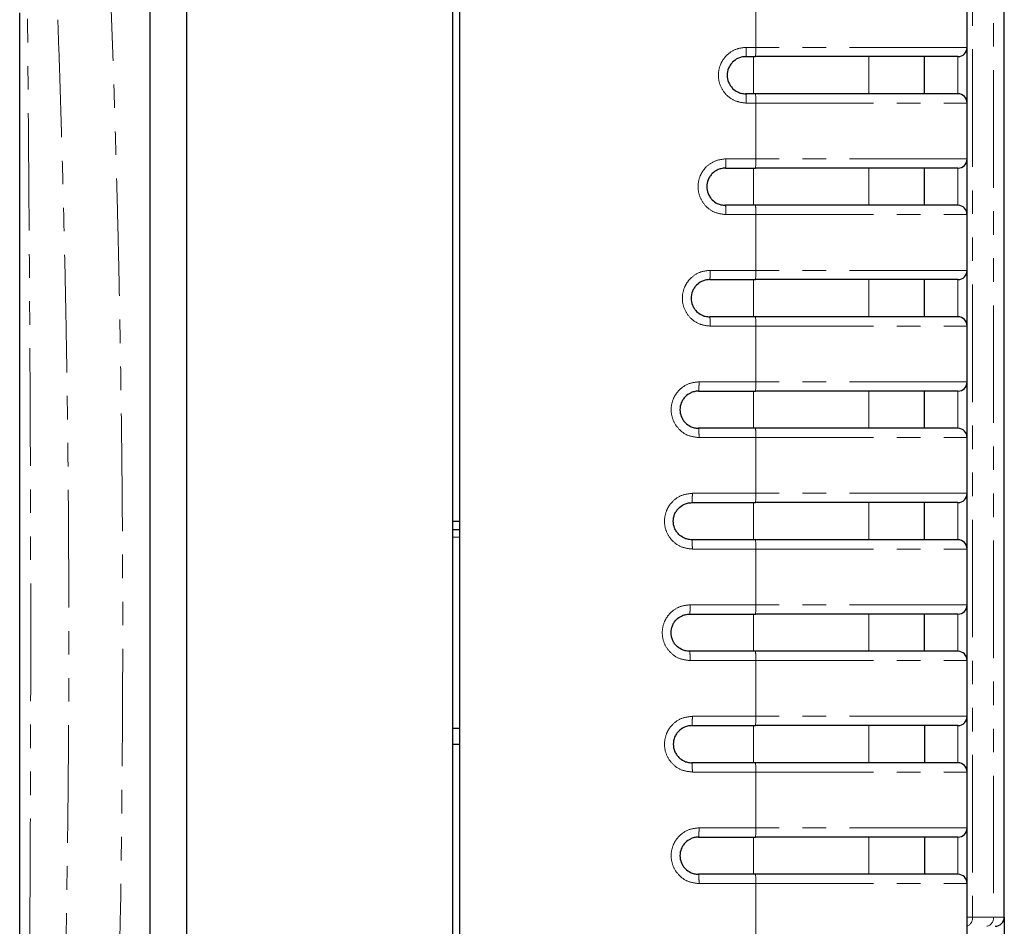
# Model space of a CAD drawing. Units: millimetres. Extents: x 2475 to 3191, y 369 to 1158.
# Drawn here: x 2935 to 2988, y 962 to 1011 of the extents above; entities that cross this region are included whole.
import ezdxf

# ---------------------------------------------------------------- set-up
doc = ezdxf.new("R2010")
doc.units = ezdxf.units.MM
doc.linetypes.add('PHANTOM', pattern=[12.7, 6.35, -1.27, 1.27, -1.27, 1.27, -1.27])

msp = doc.modelspace()

# ---------------------------------------------------------------- linework, layer by layer
for p, q in [((2958.378, 868.061), (2958.378, 1086.825)), ((2943.624, 870.643), (2943.624, 1084.245)), ((2957.98, 1036.253), (2957.98, 918.633)), ((2987.779, 962.09), (2987.779, 1020.52)), ((2985.772, 1009.052), (2985.772, 1012.062)), ((2973.817, 1008.55), (2974.335, 1008.55)), ((2983.464, 1006.543), (2983.464, 1008.55)), ((2974.335, 1006.543), (2973.817, 1006.543)), ((2985.772, 1003.031), (2985.772, 1006.041)), ((2972.718, 1002.529), (2974.335, 1002.529)), ((2983.464, 1000.522), (2983.464, 1002.529)), ((2974.335, 1000.522), (2972.718, 1000.522)), ((2985.772, 997.01), (2985.772, 1000.021)), ((2971.869, 996.509), (2974.335, 996.509)), ((2983.464, 994.502), (2983.464, 996.509)), ((2974.335, 994.502), (2971.869, 994.502)), ((2985.772, 990.99), (2985.772, 994)), ((2971.265, 990.488), (2974.335, 990.488)), ((2983.464, 988.481), (2983.464, 990.488)), ((2974.335, 988.481), (2971.265, 988.481)), ((2985.772, 984.969), (2985.772, 987.979)), ((2970.904, 984.467), (2974.335, 984.467)), ((2983.464, 982.46), (2983.464, 984.467)), ((2957.98, 983.464), (2958.378, 983.464)), ((2957.98, 983.019), (2958.378, 983.019)), ((2958.378, 982.599), (2957.98, 982.592)), ((2974.335, 982.46), (2970.904, 982.46)), ((2985.772, 978.948), (2985.772, 981.959)), ((2970.784, 978.446), (2974.335, 978.446)), ((2983.464, 976.44), (2983.464, 978.446)), ((2974.335, 976.44), (2970.784, 976.44)), ((2985.772, 972.928), (2985.772, 975.938)), ((2957.98, 972.294), (2958.378, 972.287)), ((2970.904, 972.426), (2974.335, 972.426)), ((2983.465, 972.426), (2983.465, 970.419)), ((2957.98, 971.422), (2958.378, 971.422)), ((2974.335, 970.419), (2970.904, 970.419)), ((2985.772, 966.907), (2985.772, 969.917)), ((2971.265, 966.405), (2974.335, 966.405)), ((2983.465, 966.405), (2983.465, 964.398)), ((2974.335, 964.398), (2971.265, 964.398)), ((2985.772, 960.886), (2985.772, 963.896))]:
    msp.add_line(p, q)
at = {"color": 9, "linetype": 'PHANTOM', "lineweight": 0}
for p, q in [((2986.066, 1021.645), (2986.066, 962.09)), ((2987.192, 1020.52), (2987.192, 962.09)), ((2974.361, 1009.052), (2974.361, 1012.469)), ((2974.361, 1009.052), (2973.843, 1009.052)), ((2985.772, 1009.052), (2974.361, 1009.052)), ((2974.24, 1006.543), (2974.24, 1008.55)), ((2980.47, 1006.543), (2980.47, 1008.55)), ((2985.271, 1006.543), (2985.271, 1008.55)), ((2973.843, 1006.041), (2974.361, 1006.041)), ((2974.361, 1003.031), (2974.361, 1006.041)), ((2974.361, 1006.041), (2985.772, 1006.041)), ((2974.361, 1003.031), (2972.744, 1003.031)), ((2985.772, 1003.031), (2974.361, 1003.031)), ((2974.24, 1000.522), (2974.24, 1002.529)), ((2980.47, 1000.522), (2980.47, 1002.529)), ((2985.271, 1000.522), (2985.271, 1002.529)), ((2972.744, 1000.021), (2974.361, 1000.021)), ((2974.361, 997.01), (2974.361, 1000.021)), ((2974.361, 1000.021), (2985.772, 1000.021)), ((2974.361, 997.01), (2971.895, 997.01)), ((2985.772, 997.01), (2974.361, 997.01)), ((2974.24, 994.502), (2974.24, 996.509)), ((2980.47, 994.502), (2980.47, 996.509)), ((2985.271, 994.502), (2985.271, 996.509)), ((2971.895, 994), (2974.361, 994)), ((2974.361, 990.99), (2974.361, 994)), ((2974.361, 994), (2985.772, 994)), ((2974.361, 990.99), (2971.292, 990.99)), ((2985.772, 990.99), (2974.361, 990.99)), ((2974.24, 988.481), (2974.24, 990.488)), ((2980.47, 988.481), (2980.47, 990.488)), ((2985.271, 988.481), (2985.271, 990.488)), ((2971.292, 987.979), (2974.361, 987.979)), ((2974.361, 984.969), (2974.361, 987.979)), ((2974.361, 987.979), (2985.772, 987.979)), ((2974.361, 984.969), (2970.931, 984.969)), ((2985.772, 984.969), (2974.361, 984.969)), ((2974.24, 982.46), (2974.24, 984.467)), ((2980.47, 984.467), (2980.47, 982.46)), ((2985.271, 982.46), (2985.271, 984.467)), ((2970.931, 981.959), (2974.361, 981.959)), ((2974.361, 978.948), (2974.361, 981.959)), ((2974.361, 981.959), (2985.772, 981.959)), ((2974.361, 978.948), (2970.811, 978.948)), ((2985.772, 978.948), (2974.361, 978.948)), ((2974.24, 976.44), (2974.24, 978.446)), ((2980.47, 978.446), (2980.47, 976.44)), ((2985.271, 976.44), (2985.271, 978.446)), ((2970.811, 975.938), (2974.361, 975.938)), ((2974.361, 972.928), (2974.361, 975.938)), ((2974.361, 975.938), (2985.772, 975.938)), ((2974.361, 972.928), (2970.931, 972.928)), ((2985.772, 972.928), (2974.361, 972.928)), ((2974.24, 972.426), (2974.24, 970.419)), ((2980.47, 972.426), (2980.47, 970.419)), ((2985.271, 970.419), (2985.271, 972.426)), ((2970.931, 969.917), (2974.361, 969.917)), ((2974.361, 966.907), (2974.361, 969.917)), ((2974.361, 969.917), (2985.772, 969.917)), ((2974.361, 966.907), (2971.292, 966.907)), ((2985.772, 966.907), (2974.361, 966.907)), ((2974.24, 966.405), (2974.24, 964.398)), ((2980.47, 966.405), (2980.47, 964.398)), ((2985.271, 964.398), (2985.271, 966.405)), ((2971.292, 963.896), (2974.361, 963.896)), ((2974.361, 960.886), (2974.361, 963.896)), ((2974.361, 963.896), (2985.772, 963.896)), ((2985.772, 962.09), (2986.066, 962.09)), ((2986.066, 962.09), (2987.192, 962.09)), ((2987.779, 962.09), (2987.192, 962.09))]:
    msp.add_line(p, q, dxfattribs=at)
for centre, radius, start, end in [((2971.945, 1008.927), 2.42, 351.045, 2.9633), ((2971.945, 1006.166), 2.42, 357.0368, 8.9549), ((2971.945, 1002.906), 2.42, 351.0451, 2.9632), ((2971.945, 1000.146), 2.42, 357.0368, 8.9549), ((2971.945, 996.885), 2.42, 351.0451, 2.9632), ((2971.945, 994.125), 2.42, 357.0368, 8.9549), ((2971.945, 990.864), 2.42, 351.0451, 2.9632), ((2971.945, 988.104), 2.42, 357.0368, 8.9549), ((2971.945, 984.844), 2.42, 351.0451, 2.9632), ((2971.945, 982.084), 2.42, 357.0368, 8.9549), ((2971.945, 978.823), 2.42, 351.0451, 2.9632), ((2971.945, 976.063), 2.42, 357.0368, 8.9549), ((2971.945, 972.802), 2.42, 351.0451, 2.9632), ((2971.945, 970.042), 2.42, 357.0368, 8.9549), ((2971.945, 966.782), 2.42, 351.0451, 2.9632), ((2971.945, 964.022), 2.42, 357.0368, 8.9549), ((2985.585, 962.042), 0.483, 292.772, 5.7563), ((2986.748, 962.028), 0.448, 281.4221, 8.0491)]:
    msp.add_arc(centre, radius, start, end, dxfattribs=at)
for centre, start, end in [((2985.271, 1009.052), 270, 0), ((2985.271, 1006.041), 0, 90), ((2985.271, 1003.031), 270, 0), ((2985.271, 1000.021), 0, 90), ((2985.271, 997.01), 270, 0), ((2985.271, 994), 0, 90), ((2985.271, 990.99), 270, 0), ((2985.271, 987.979), 0, 90), ((2985.271, 984.969), 270, 0), ((2985.271, 981.959), 0, 90), ((2985.271, 978.948), 270, 0), ((2985.271, 975.938), 0, 90), ((2985.271, 972.928), 270, 0), ((2985.271, 969.917), 360, 90), ((2985.271, 966.907), 270, 0), ((2985.271, 963.896), 0, 90), ((2987.278, 962.09), 270, 0)]:
    msp.add_arc(centre, 0.502, start, end)
for points in [[(2941.624, 1084.615), (2941.624, 1013.235), (2941.624, 941.651), (2941.624, 870.272)], [(2934.6, 943.976), (2934.6, 949.517), (2934.6, 960.651), (2934.6, 977.443), (2934.6, 994.235), (2934.6, 1005.369), (2934.6, 1010.91)]]:
    msp.add_open_spline(points, degree=3)
for points, knots in [([(2934.804, 1043.602), (2934.807, 1043.058), (2934.813, 1041.972), (2934.822, 1040.339), (2934.83, 1038.705), (2934.838, 1037.069), (2934.847, 1035.43), (2934.855, 1033.79), (2934.864, 1032.148), (2934.874, 1030.505), (2934.884, 1028.859), (2934.894, 1027.212), (2934.906, 1025.564), (2934.918, 1023.914), (2934.93, 1022.263), (2934.943, 1020.61), (2934.956, 1018.957), (2934.97, 1017.302), (2934.983, 1015.646), (2934.997, 1013.99), (2935.01, 1012.333), (2935.024, 1010.675), (2935.037, 1009.016), (2935.05, 1007.357), (2935.063, 1005.698), (2935.076, 1004.038), (2935.088, 1002.377), (2935.1, 1000.716), (2935.112, 999.055), (2935.123, 997.394), (2935.133, 995.732), (2935.143, 994.07), (2935.152, 992.408), (2935.161, 990.745), (2935.169, 989.083), (2935.175, 987.42), (2935.181, 985.758), (2935.186, 984.095), (2935.19, 982.432), (2935.193, 980.769), (2935.195, 979.106), (2935.196, 975.226), (2935.185, 969.128), (2935.146, 960.814), (2935.089, 952.505), (2935.015, 943.165), (2934.946, 934.886), (2934.892, 927.578), (2934.865, 923.125), (2934.846, 919.478), (2934.833, 916.725), (2934.82, 914.001), (2934.81, 912.191), (2934.806, 911.286)], [0, 0, 0, 0, 0.012512, 0.025025, 0.037539, 0.050054, 0.062569, 0.075084, 0.087599, 0.100113, 0.112627, 0.12514, 0.137653, 0.150164, 0.162675, 0.175184, 0.187693, 0.200201, 0.212707, 0.225213, 0.237716, 0.250219, 0.262719, 0.275218, 0.287715, 0.30021, 0.312705, 0.325198, 0.337689, 0.35018, 0.36267, 0.375158, 0.387646, 0.400132, 0.412618, 0.425103, 0.437588, 0.450072, 0.462556, 0.47504, 0.487524, 0.500008, 0.562426, 0.624855, 0.687307, 0.749792, 0.835833, 0.874864, 0.916029, 0.937435, 0.958307, 0.979162, 1, 1, 1, 1]), ([(2938.779, 1027.351), (2938.828, 1026.494), (2938.925, 1024.78), (2939.059, 1022.207), (2939.185, 1019.635), (2939.303, 1017.061), (2939.412, 1014.488), (2939.514, 1011.914), (2939.609, 1009.34), (2939.695, 1006.765), (2939.775, 1004.19), (2939.847, 1001.615), (2939.912, 999.04), (2939.969, 996.464), (2940.019, 993.889), (2940.061, 991.313), (2940.096, 988.737), (2940.124, 986.161), (2940.145, 983.585), (2940.159, 981.009), (2940.165, 978.433), (2940.164, 975.858), (2940.147, 970.322), (2940.041, 960.447), (2939.736, 948.543), (2939.355, 938.845), (2939.093, 933.313), (2938.89, 929.448), (2938.696, 926.072), (2938.482, 922.603), (2938.327, 920.354), (2938.249, 919.23)], [0, 0, 0, 0, 0.0238117, 0.0476233, 0.0714349, 0.0952463, 0.1190573, 0.1428678, 0.1666781, 0.1904883, 0.2142983, 0.2381083, 0.2619181, 0.2857276, 0.3095369, 0.3333458, 0.3571542, 0.3809618, 0.4047685, 0.4285743, 0.4523796, 0.4761848, 0.49999, 0.6058548, 0.7499742, 0.830143, 0.8749814, 0.9035799, 0.9374858, 0.9687453, 1, 1, 1, 1]), ([(2936.658, 1010.545), (2936.693, 1009.556), (2936.765, 1007.521), (2936.862, 1004.383), (2936.953, 1001.073), (2937.036, 997.592), (2937.138, 992.511), (2937.229, 985.776), (2937.267, 977.448), (2937.229, 969.115), (2937.127, 961.602), (2936.988, 955.061), (2936.838, 949.545), (2936.716, 946.024), (2936.658, 944.341)], [0, 0, 0, 0, 0.044834, 0.092252, 0.142254, 0.194839, 0.250009, 0.372478, 0.500004, 0.6273, 0.749995, 0.84038, 0.923716, 1, 1, 1, 1]), ([(2973.843, 1009.052), (2973.65, 1009.03), (2973.258, 1008.986), (2972.805, 1008.674), (2972.563, 1008.358), (2972.39, 1008.002), (2972.298, 1007.546), (2972.418, 1006.951), (2972.756, 1006.452), (2973.258, 1006.107), (2973.65, 1006.063), (2973.843, 1006.041)], [0, 0, 0, 0, 0.123005, 0.24865, 0.337283, 0.374723, 0.500333, 0.625916, 0.751419, 0.877012, 1, 1, 1, 1]), ([(2973.843, 1009.052), (2973.843, 1008.986), (2973.842, 1008.854), (2973.836, 1008.689), (2973.827, 1008.573), (2973.821, 1008.557), (2973.817, 1008.55)], [0, 0, 0, 0, 0.249996, 0.499999, 0.74999, 1, 1, 1, 1]), ([(2973.843, 1006.041), (2973.843, 1006.107), (2973.842, 1006.239), (2973.836, 1006.404), (2973.827, 1006.52), (2973.821, 1006.535), (2973.817, 1006.543)], [0, 0, 0, 0, 0.249997, 0.499997, 0.749989, 1, 1, 1, 1]), ([(2972.744, 1003.031), (2972.551, 1003.009), (2972.159, 1002.965), (2971.706, 1002.653), (2971.464, 1002.337), (2971.291, 1001.982), (2971.199, 1001.525), (2971.319, 1000.93), (2971.657, 1000.431), (2972.159, 1000.087), (2972.551, 1000.043), (2972.744, 1000.021)], [0, 0, 0, 0, 0.123005, 0.24865, 0.337283, 0.374723, 0.500333, 0.625916, 0.751419, 0.877013, 1, 1, 1, 1]), ([(2972.744, 1003.031), (2972.744, 1002.965), (2972.743, 1002.834), (2972.737, 1002.668), (2972.728, 1002.552), (2972.722, 1002.537), (2972.718, 1002.529)], [0, 0, 0, 0, 0.249998, 0.499999, 0.74999, 1, 1, 1, 1]), ([(2972.744, 1000.021), (2972.744, 1000.086), (2972.743, 1000.218), (2972.737, 1000.384), (2972.728, 1000.5), (2972.722, 1000.515), (2972.718, 1000.522)], [0, 0, 0, 0, 0.249997, 0.499997, 0.749989, 1, 1, 1, 1]), ([(2971.895, 997.01), (2971.702, 996.988), (2971.31, 996.944), (2970.857, 996.633), (2970.615, 996.316), (2970.442, 995.961), (2970.35, 995.505), (2970.47, 994.91), (2970.808, 994.41), (2971.31, 994.066), (2971.702, 994.022), (2971.895, 994)], [0, 0, 0, 0, 0.123004, 0.248649, 0.337283, 0.374723, 0.500333, 0.625916, 0.751419, 0.877012, 1, 1, 1, 1]), ([(2971.895, 997.01), (2971.895, 996.945), (2971.894, 996.813), (2971.888, 996.647), (2971.879, 996.531), (2971.872, 996.516), (2971.869, 996.509)], [0, 0, 0, 0, 0.250004, 0.500009, 0.750004, 1, 1, 1, 1]), ([(2971.895, 994), (2971.895, 994.066), (2971.894, 994.197), (2971.888, 994.363), (2971.879, 994.479), (2971.872, 994.494), (2971.869, 994.502)], [0, 0, 0, 0, 0.250004, 0.500009, 0.750004, 1, 1, 1, 1]), ([(2971.292, 990.99), (2971.098, 990.968), (2970.706, 990.924), (2970.254, 990.612), (2970.011, 990.296), (2969.839, 989.94), (2969.746, 989.484), (2969.866, 988.889), (2970.204, 988.39), (2970.706, 988.045), (2971.098, 988.001), (2971.292, 987.979)], [0, 0, 0, 0, 0.123005, 0.24865, 0.337283, 0.374723, 0.500333, 0.625916, 0.751419, 0.877012, 1, 1, 1, 1]), ([(2971.292, 990.99), (2971.291, 990.924), (2971.291, 990.792), (2971.284, 990.627), (2971.276, 990.51), (2971.269, 990.495), (2971.265, 990.488)], [0, 0, 0, 0, 0.2500013, 0.5000068, 0.7500033, 1, 1, 1, 1]), ([(2971.292, 987.979), (2971.291, 988.045), (2971.291, 988.176), (2971.284, 988.342), (2971.276, 988.458), (2971.269, 988.473), (2971.265, 988.481)], [0, 0, 0, 0, 0.250001, 0.500007, 0.750004, 1, 1, 1, 1]), ([(2970.931, 984.969), (2970.737, 984.947), (2970.345, 984.903), (2969.893, 984.591), (2969.65, 984.275), (2969.478, 983.92), (2969.385, 983.463), (2969.505, 982.868), (2969.843, 982.369), (2970.345, 982.025), (2970.737, 981.98), (2970.931, 981.959)], [0, 0, 0, 0, 0.123005, 0.24865, 0.337283, 0.374723, 0.500333, 0.625916, 0.751419, 0.877013, 1, 1, 1, 1]), ([(2970.931, 984.969), (2970.93, 984.903), (2970.93, 984.772), (2970.923, 984.606), (2970.915, 984.49), (2970.908, 984.475), (2970.904, 984.467)], [0, 0, 0, 0, 0.249997, 0.499999, 0.750007, 1, 1, 1, 1]), ([(2970.931, 981.959), (2970.93, 982.024), (2970.93, 982.156), (2970.923, 982.322), (2970.915, 982.438), (2970.908, 982.453), (2970.904, 982.46)], [0, 0, 0, 0, 0.249997, 0.499999, 0.750007, 1, 1, 1, 1]), ([(2970.811, 978.948), (2970.617, 978.926), (2970.225, 978.882), (2969.772, 978.571), (2969.53, 978.254), (2969.358, 977.899), (2969.265, 977.443), (2969.385, 976.848), (2969.723, 976.348), (2970.225, 976.004), (2970.617, 975.96), (2970.811, 975.938)], [0, 0, 0, 0, 0.123005, 0.24865, 0.337283, 0.374723, 0.500333, 0.625916, 0.751419, 0.877013, 1, 1, 1, 1]), ([(2970.811, 978.948), (2970.81, 978.882), (2970.809, 978.751), (2970.803, 978.585), (2970.795, 978.469), (2970.788, 978.454), (2970.784, 978.446)], [0, 0, 0, 0, 0.250004, 0.500009, 0.750004, 1, 1, 1, 1]), ([(2970.811, 975.938), (2970.81, 976.004), (2970.809, 976.135), (2970.803, 976.301), (2970.795, 976.417), (2970.788, 976.432), (2970.784, 976.44)], [0, 0, 0, 0, 0.250004, 0.5000087, 0.7500043, 1, 1, 1, 1]), ([(2970.931, 972.928), (2970.737, 972.906), (2970.345, 972.862), (2969.893, 972.55), (2969.65, 972.234), (2969.478, 971.878), (2969.385, 971.422), (2969.505, 970.827), (2969.843, 970.328), (2970.345, 969.983), (2970.737, 969.939), (2970.931, 969.917)], [0, 0, 0, 0, 0.123005, 0.24865, 0.337283, 0.374723, 0.500333, 0.625916, 0.751419, 0.877012, 1, 1, 1, 1]), ([(2970.931, 972.928), (2970.93, 972.862), (2970.93, 972.73), (2970.923, 972.564), (2970.915, 972.448), (2970.908, 972.433), (2970.904, 972.426)], [0, 0, 0, 0, 0.249997, 0.499999, 0.750007, 1, 1, 1, 1]), ([(2970.931, 969.917), (2970.93, 969.983), (2970.93, 970.114), (2970.923, 970.28), (2970.915, 970.396), (2970.908, 970.411), (2970.904, 970.419)], [0, 0, 0, 0, 0.249997, 0.499999, 0.750007, 1, 1, 1, 1]), ([(2971.292, 966.907), (2971.098, 966.885), (2970.706, 966.841), (2970.254, 966.529), (2970.011, 966.213), (2969.839, 965.858), (2969.746, 965.401), (2969.866, 964.806), (2970.204, 964.307), (2970.706, 963.963), (2971.098, 963.918), (2971.292, 963.896)], [0, 0, 0, 0, 0.123005, 0.24865, 0.337283, 0.374723, 0.500333, 0.625916, 0.751419, 0.877012, 1, 1, 1, 1]), ([(2971.292, 966.907), (2971.291, 966.841), (2971.291, 966.71), (2971.284, 966.544), (2971.276, 966.428), (2971.269, 966.413), (2971.265, 966.405)], [0, 0, 0, 0, 0.2500013, 0.5000068, 0.7500033, 1, 1, 1, 1]), ([(2971.292, 963.896), (2971.291, 963.962), (2971.291, 964.094), (2971.284, 964.26), (2971.276, 964.376), (2971.269, 964.391), (2971.265, 964.398)], [0, 0, 0, 0, 0.250001, 0.500007, 0.750004, 1, 1, 1, 1])]:
    msp.add_open_spline(points, degree=3, knots=knots, dxfattribs=at)
for points, knots in [([(2985.772, 1006.041), (2985.772, 1006.064), (2985.772, 1006.109), (2985.772, 1006.457), (2985.772, 1006.955), (2985.772, 1007.546), (2985.772, 1008.138), (2985.772, 1008.636), (2985.772, 1008.984), (2985.772, 1009.029), (2985.772, 1009.052)], [0, 0, 0, 0, 0.125, 0.249999, 0.375, 0.5, 0.625, 0.750001, 0.875, 1, 1, 1, 1]), ([(2973.817, 1008.55), (2973.736, 1008.544), (2973.583, 1008.533), (2973.336, 1008.44), (2973.129, 1008.294), (2972.974, 1008.102), (2972.852, 1007.869), (2972.789, 1007.546), (2972.852, 1007.224), (2972.974, 1006.991), (2973.129, 1006.799), (2973.336, 1006.653), (2973.583, 1006.559), (2973.736, 1006.549), (2973.817, 1006.543)], [0, 0, 0, 0, 0.077681, 0.145365, 0.25033, 0.315506, 0.378928, 0.5, 0.621081, 0.684501, 0.74967, 0.854649, 0.922329, 1, 1, 1, 1]), ([(2985.271, 1008.55), (2985.231, 1008.55), (2985.15, 1008.55), (2984.509, 1008.55), (2983.51, 1008.55), (2982.152, 1008.55), (2980.493, 1008.55), (2978.591, 1008.55), (2976.516, 1008.55), (2975.062, 1008.55), (2974.335, 1008.55)], [0, 0, 0, 0, 0.125, 0.25, 0.375, 0.5, 0.625, 0.75, 0.875, 1, 1, 1, 1]), ([(2985.271, 1006.543), (2985.231, 1006.543), (2985.15, 1006.543), (2984.509, 1006.543), (2983.51, 1006.543), (2982.152, 1006.543), (2980.493, 1006.543), (2978.591, 1006.543), (2976.516, 1006.543), (2975.062, 1006.543), (2974.335, 1006.543)], [0, 0, 0, 0, 0.125, 0.25, 0.375, 0.5, 0.625, 0.75, 0.875, 1, 1, 1, 1]), ([(2985.772, 1000.021), (2985.772, 1000.043), (2985.772, 1000.088), (2985.772, 1000.437), (2985.772, 1000.934), (2985.772, 1001.526), (2985.772, 1002.117), (2985.772, 1002.615), (2985.772, 1002.963), (2985.772, 1003.008), (2985.772, 1003.031)], [0, 0, 0, 0, 0.125, 0.249999, 0.375, 0.5, 0.625, 0.750001, 0.875, 1, 1, 1, 1]), ([(2972.718, 1002.529), (2972.637, 1002.524), (2972.484, 1002.513), (2972.237, 1002.419), (2972.03, 1002.273), (2971.875, 1002.082), (2971.753, 1001.849), (2971.69, 1001.526), (2971.753, 1001.203), (2971.875, 1000.97), (2972.03, 1000.779), (2972.237, 1000.632), (2972.484, 1000.539), (2972.637, 1000.528), (2972.718, 1000.522)], [0, 0, 0, 0, 0.077681, 0.145365, 0.25033, 0.315506, 0.378928, 0.5, 0.621081, 0.684501, 0.74967, 0.854649, 0.922329, 1, 1, 1, 1]), ([(2985.271, 1002.529), (2985.231, 1002.529), (2985.15, 1002.529), (2984.509, 1002.529), (2983.51, 1002.529), (2982.152, 1002.529), (2980.493, 1002.529), (2978.591, 1002.529), (2976.516, 1002.529), (2975.062, 1002.529), (2974.335, 1002.529)], [0, 0, 0, 0, 0.125, 0.25, 0.375, 0.5, 0.625, 0.75, 0.875, 1, 1, 1, 1]), ([(2985.271, 1000.522), (2985.231, 1000.522), (2985.15, 1000.522), (2984.509, 1000.522), (2983.51, 1000.522), (2982.152, 1000.522), (2980.493, 1000.522), (2978.591, 1000.522), (2976.516, 1000.522), (2975.062, 1000.522), (2974.335, 1000.522)], [0, 0, 0, 0, 0.125, 0.25, 0.375, 0.5, 0.625, 0.75, 0.875, 1, 1, 1, 1]), ([(2985.772, 994), (2985.772, 994.023), (2985.772, 994.068), (2985.772, 994.416), (2985.772, 994.913), (2985.772, 995.505), (2985.772, 996.097), (2985.772, 996.594), (2985.772, 996.942), (2985.772, 996.988), (2985.772, 997.01)], [0, 0, 0, 0, 0.125, 0.25, 0.375, 0.5, 0.625, 0.75, 0.875, 1, 1, 1, 1]), ([(2971.869, 996.509), (2971.788, 996.503), (2971.635, 996.492), (2971.388, 996.399), (2971.181, 996.252), (2971.026, 996.061), (2970.904, 995.828), (2970.841, 995.505), (2970.904, 995.182), (2971.026, 994.949), (2971.181, 994.758), (2971.388, 994.611), (2971.635, 994.518), (2971.788, 994.507), (2971.869, 994.502)], [0, 0, 0, 0, 0.077681, 0.145365, 0.25033, 0.315506, 0.378928, 0.5, 0.621082, 0.684501, 0.74967, 0.854649, 0.92233, 1, 1, 1, 1]), ([(2985.271, 996.509), (2985.231, 996.509), (2985.15, 996.509), (2984.509, 996.509), (2983.51, 996.509), (2982.152, 996.509), (2980.493, 996.509), (2978.591, 996.509), (2976.516, 996.509), (2975.062, 996.509), (2974.335, 996.509)], [0, 0, 0, 0, 0.125, 0.25, 0.375, 0.5, 0.625, 0.75, 0.875, 1, 1, 1, 1]), ([(2985.271, 994.502), (2985.231, 994.502), (2985.15, 994.502), (2984.509, 994.502), (2983.51, 994.502), (2982.152, 994.502), (2980.493, 994.502), (2978.591, 994.502), (2976.516, 994.502), (2975.062, 994.502), (2974.335, 994.502)], [0, 0, 0, 0, 0.125, 0.25, 0.375, 0.5, 0.625, 0.75, 0.875, 1, 1, 1, 1]), ([(2985.772, 987.979), (2985.772, 988.002), (2985.772, 988.047), (2985.772, 988.395), (2985.772, 988.893), (2985.772, 989.484), (2985.772, 990.076), (2985.772, 990.574), (2985.772, 990.922), (2985.772, 990.967), (2985.772, 990.99)], [0, 0, 0, 0, 0.125, 0.25, 0.375, 0.5, 0.625, 0.75, 0.875, 1, 1, 1, 1]), ([(2971.265, 990.488), (2971.184, 990.482), (2971.032, 990.471), (2970.784, 990.378), (2970.577, 990.232), (2970.422, 990.04), (2970.3, 989.807), (2970.237, 989.484), (2970.3, 989.162), (2970.422, 988.928), (2970.577, 988.737), (2970.784, 988.591), (2971.032, 988.497), (2971.184, 988.487), (2971.265, 988.481)], [0, 0, 0, 0, 0.077681, 0.145365, 0.25033, 0.31551, 0.378934, 0.5, 0.621087, 0.684506, 0.74967, 0.854649, 0.922329, 1, 1, 1, 1]), ([(2985.271, 990.488), (2985.231, 990.488), (2985.15, 990.488), (2984.509, 990.488), (2983.51, 990.488), (2982.152, 990.488), (2980.493, 990.488), (2978.591, 990.488), (2976.516, 990.488), (2975.062, 990.488), (2974.335, 990.488)], [0, 0, 0, 0, 0.125, 0.25, 0.375, 0.5, 0.625, 0.75, 0.875, 1, 1, 1, 1]), ([(2985.271, 988.481), (2985.231, 988.481), (2985.15, 988.481), (2984.509, 988.481), (2983.51, 988.481), (2982.152, 988.481), (2980.493, 988.481), (2978.591, 988.481), (2976.516, 988.481), (2975.062, 988.481), (2974.335, 988.481)], [0, 0, 0, 0, 0.125, 0.25, 0.375, 0.5, 0.625, 0.75, 0.875, 1, 1, 1, 1]), ([(2985.772, 981.959), (2985.772, 981.981), (2985.772, 982.026), (2985.772, 982.374), (2985.772, 982.872), (2985.772, 983.464), (2985.772, 984.055), (2985.772, 984.553), (2985.772, 984.901), (2985.772, 984.946), (2985.772, 984.969)], [0, 0, 0, 0, 0.125, 0.25, 0.375, 0.5, 0.625, 0.75, 0.875, 1, 1, 1, 1]), ([(2970.904, 982.46), (2970.823, 982.466), (2970.67, 982.477), (2970.423, 982.57), (2970.216, 982.717), (2970.061, 982.908), (2969.939, 983.141), (2969.876, 983.464), (2969.939, 983.786), (2970.061, 984.02), (2970.216, 984.211), (2970.423, 984.357), (2970.67, 984.451), (2970.823, 984.461), (2970.904, 984.467)], [0, 0, 0, 0, 0.077842, 0.14558, 0.25033, 0.315508, 0.37893, 0.5, 0.621056, 0.684482, 0.74967, 0.854399, 0.922142, 1, 1, 1, 1]), ([(2985.271, 984.467), (2985.231, 984.467), (2985.15, 984.467), (2984.509, 984.467), (2983.51, 984.467), (2982.152, 984.467), (2980.493, 984.467), (2978.591, 984.467), (2976.516, 984.467), (2975.062, 984.467), (2974.335, 984.467)], [0, 0, 0, 0, 0.125, 0.25, 0.375, 0.5, 0.625, 0.75, 0.875, 1, 1, 1, 1]), ([(2985.271, 982.46), (2985.231, 982.46), (2985.15, 982.46), (2984.509, 982.46), (2983.51, 982.46), (2982.152, 982.46), (2980.493, 982.46), (2978.591, 982.46), (2976.516, 982.46), (2975.062, 982.46), (2974.335, 982.46)], [0, 0, 0, 0, 0.125, 0.25, 0.375, 0.5, 0.625, 0.75, 0.875, 1, 1, 1, 1]), ([(2985.772, 975.938), (2985.772, 975.96), (2985.772, 976.006), (2985.772, 976.354), (2985.772, 976.851), (2985.772, 977.443), (2985.772, 978.035), (2985.772, 978.532), (2985.772, 978.88), (2985.772, 978.926), (2985.772, 978.948)], [0, 0, 0, 0, 0.125, 0.249999, 0.375, 0.5, 0.625, 0.750001, 0.875, 1, 1, 1, 1]), ([(2970.784, 976.44), (2970.703, 976.445), (2970.55, 976.456), (2970.303, 976.55), (2970.096, 976.696), (2969.941, 976.887), (2969.819, 977.12), (2969.756, 977.443), (2969.819, 977.766), (2969.941, 977.999), (2970.096, 978.19), (2970.302, 978.336), (2970.55, 978.43), (2970.703, 978.441), (2970.784, 978.446)], [0, 0, 0, 0, 0.077842, 0.145579, 0.25033, 0.315507, 0.37893, 0.5, 0.621056, 0.684482, 0.749669, 0.854399, 0.922142, 1, 1, 1, 1]), ([(2985.271, 978.446), (2985.231, 978.446), (2985.15, 978.446), (2984.509, 978.446), (2983.51, 978.446), (2982.152, 978.446), (2980.493, 978.446), (2978.591, 978.446), (2976.516, 978.446), (2975.062, 978.446), (2974.335, 978.446)], [0, 0, 0, 0, 0.125, 0.25, 0.375, 0.5, 0.625, 0.75, 0.875, 1, 1, 1, 1]), ([(2985.271, 976.44), (2985.231, 976.44), (2985.15, 976.44), (2984.509, 976.44), (2983.51, 976.44), (2982.152, 976.44), (2980.493, 976.44), (2978.591, 976.44), (2976.516, 976.44), (2975.062, 976.44), (2974.335, 976.44)], [0, 0, 0, 0, 0.125, 0.25, 0.375, 0.5, 0.625, 0.75, 0.875, 1, 1, 1, 1]), ([(2985.772, 969.917), (2985.772, 969.94), (2985.772, 969.985), (2985.772, 970.333), (2985.772, 970.831), (2985.772, 971.422), (2985.772, 972.014), (2985.772, 972.512), (2985.772, 972.86), (2985.772, 972.905), (2985.772, 972.928)], [0, 0, 0, 0, 0.125, 0.25, 0.375, 0.5, 0.625, 0.75, 0.875, 1, 1, 1, 1]), ([(2970.904, 972.426), (2970.823, 972.42), (2970.671, 972.409), (2970.423, 972.316), (2970.216, 972.17), (2970.061, 971.978), (2969.939, 971.745), (2969.876, 971.422), (2969.939, 971.1), (2970.061, 970.866), (2970.216, 970.675), (2970.423, 970.529), (2970.671, 970.435), (2970.823, 970.425), (2970.904, 970.419)], [0, 0, 0, 0, 0.077681, 0.145366, 0.25033, 0.315506, 0.378928, 0.5, 0.621081, 0.684501, 0.74967, 0.854649, 0.922329, 1, 1, 1, 1]), ([(2985.271, 972.426), (2985.231, 972.426), (2985.15, 972.426), (2984.509, 972.426), (2983.51, 972.426), (2982.152, 972.426), (2980.493, 972.426), (2978.591, 972.426), (2976.516, 972.426), (2975.062, 972.426), (2974.335, 972.426)], [0, 0, 0, 0, 0.125, 0.25, 0.375, 0.5, 0.625, 0.75, 0.875, 1, 1, 1, 1]), ([(2985.271, 970.419), (2985.231, 970.419), (2985.15, 970.419), (2984.509, 970.419), (2983.51, 970.419), (2982.152, 970.419), (2980.493, 970.419), (2978.591, 970.419), (2976.516, 970.419), (2975.062, 970.419), (2974.335, 970.419)], [0, 0, 0, 0, 0.125, 0.25, 0.375, 0.5, 0.625, 0.75, 0.875, 1, 1, 1, 1]), ([(2985.772, 963.896), (2985.772, 963.919), (2985.772, 963.964), (2985.772, 964.312), (2985.772, 964.81), (2985.772, 965.402), (2985.772, 965.993), (2985.772, 966.491), (2985.772, 966.839), (2985.772, 966.884), (2985.772, 966.907)], [0, 0, 0, 0, 0.125, 0.25, 0.375, 0.5, 0.625, 0.75, 0.875, 1, 1, 1, 1]), ([(2971.265, 966.405), (2971.184, 966.399), (2971.032, 966.389), (2970.784, 966.295), (2970.577, 966.149), (2970.422, 965.958), (2970.3, 965.724), (2970.237, 965.402), (2970.3, 965.079), (2970.422, 964.846), (2970.577, 964.654), (2970.784, 964.508), (2971.032, 964.415), (2971.184, 964.404), (2971.265, 964.398)], [0, 0, 0, 0, 0.077681, 0.145365, 0.25033, 0.315506, 0.378928, 0.5, 0.621081, 0.684501, 0.74967, 0.854649, 0.922329, 1, 1, 1, 1]), ([(2985.271, 966.405), (2985.231, 966.405), (2985.15, 966.405), (2984.509, 966.405), (2983.51, 966.405), (2982.152, 966.405), (2980.493, 966.405), (2978.591, 966.405), (2976.516, 966.405), (2975.062, 966.405), (2974.335, 966.405)], [0, 0, 0, 0, 0.125, 0.25, 0.375, 0.5, 0.625, 0.75, 0.875, 1, 1, 1, 1]), ([(2985.271, 964.398), (2985.231, 964.398), (2985.15, 964.398), (2984.509, 964.398), (2983.51, 964.398), (2982.152, 964.398), (2980.493, 964.398), (2978.591, 964.398), (2976.516, 964.398), (2975.062, 964.398), (2974.335, 964.398)], [0, 0, 0, 0, 0.125, 0.25, 0.375, 0.5, 0.625, 0.75, 0.875, 1, 1, 1, 1]), ([(2987.779, 962.09), (2987.779, 962.05), (2987.779, 961.968), (2987.779, 961.342), (2987.779, 960.446), (2987.779, 959.736), (2987.779, 959.381)], [0, 0, 0, 0, 0.25, 0.5, 0.75, 1, 1, 1, 1])]:
    msp.add_open_spline(points, degree=3, knots=knots)

doc.saveas('drawing.dxf')
